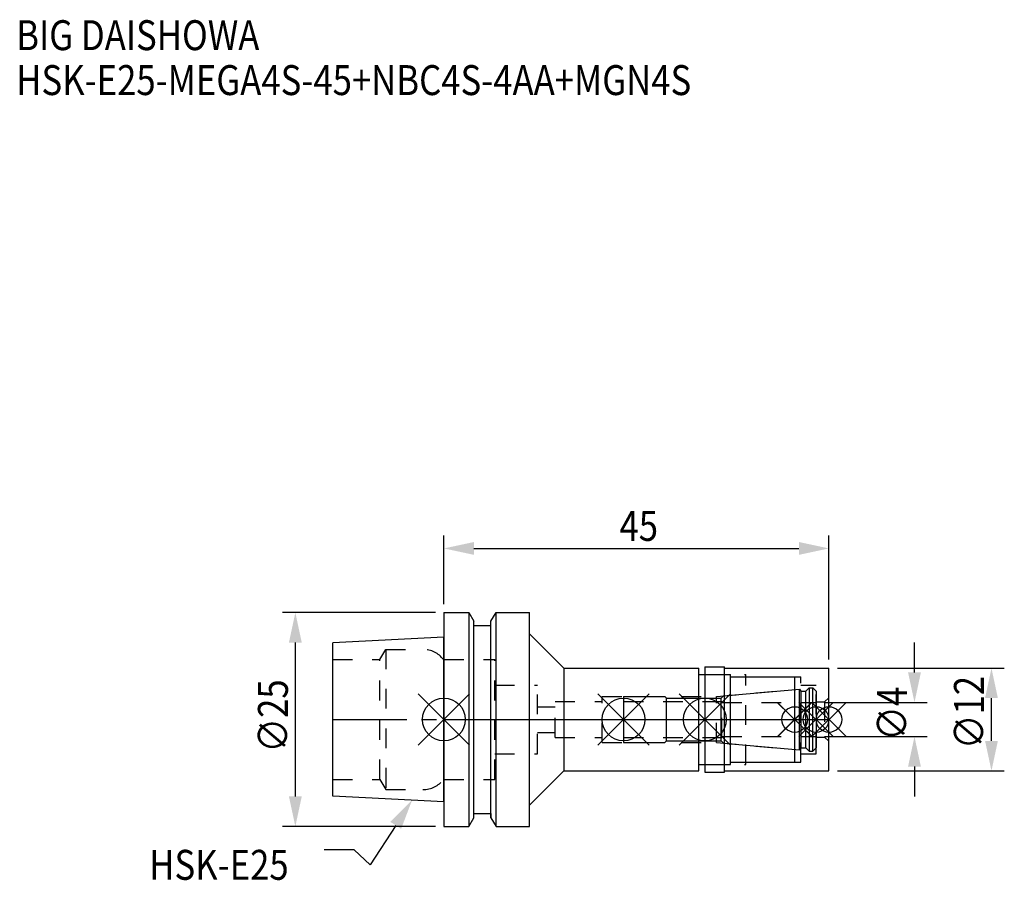
# Model space of a CAD drawing. Extents: x -50 to 66, y -19 to 82.
import ezdxf

# ---------------------------------------------------------------- set-up
doc = ezdxf.new("R2010")
doc.units = 0
doc.header["$LTSCALE"] = 23.1
doc.header["$PDMODE"] = 3
doc.header["$PDSIZE"] = 8
doc.linetypes.add('CENTER', pattern=[0.6, 0.375, -0.075, 0.075, -0.075])
doc.linetypes.add('DASHED', pattern=[0.2, 0.1, -0.1])
doc.layers.get('0').update_dxf_attribs({"linetype": 'CONTINUOUS'})
doc.layers.get('DEFPOINTS').update_dxf_attribs({"linetype": 'CONTINUOUS'})
for name, color, linetype in [('1', 4, 'CONTINUOUS'), ('2', 7, 'CONTINUOUS'), ('3', 1, 'DASHED'), ('4', 2, 'CENTER'), ('6', 5, 'CONTINUOUS'), ('NOCUT', 7, 'CONTINUOUS'), ('SK1', 4, 'CONTINUOUS'), ('SK3', 1, 'DASHED'), ('SK4', 2, 'CENTER')]:
    doc.layers.add(name, color=color, linetype=linetype)
doc.styles.get("Standard").update_dxf_attribs({"font": 'txt', "width": 0.85})
doc.dimstyles.get("Standard").update_dxf_attribs({"dimtxt": 3.5, "dimasz": 3.5, "dimexe": 1.5, "dimexo": 1, "dimtad": 1, "dimblk": '_FILLED', "dimblk1": '_FILLED', "dimblk2": '_FILLED', "dimcen": 0.09, "dimazin": 3, "dimtol": 1, "dimtp": 0.01, "dimtm": 0.01, "dimtfac": 1, "dimtofl": 0, "dimtmove": 0, "dimatfit": 3})

# ---------------------------------------------------------------- blocks, each defined once
blk = doc.blocks.new('_FILLED')
at = {"color": 0, "linetype": 'BYBLOCK'}
blk.add_solid([(0, 0), (-1, 0.214), (-1, -0.214)], dxfattribs=at)
blk = doc.blocks.new('*U13')
at = {"layer": '2', "color": 0, "width": 0.85}
blk.add_text('45', height=3.5, dxfattribs=at).set_placement((20.52, 20.88))
blk = doc.blocks.new('*D1')
at = {"layer": '2', "color": 0}
for p, q in [((0, 13.5), (0, 21.5)), ((45, 7), (45, 21.5)), ((3.5, 20), (41.5, 20))]:
    blk.add_line(p, q, dxfattribs=at)
at = {"layer": 'DEFPOINTS', "color": 0}
for p in [(45, 20), (0, 12.5), (45, 6)]:
    blk.add_point(p, dxfattribs=at)
blk.add_blockref('*U13', (0, 0))
at = {"layer": '2', "color": 0, "xscale": 3.5, "yscale": 3.5, "zscale": 3.5, "rotation": 180}
blk.add_blockref('_FILLED', (0, 20), dxfattribs=at)
at = {"layer": '2', "color": 0, "xscale": 3.5, "yscale": 3.5, "zscale": 3.5}
blk.add_blockref('_FILLED', (45, 20), dxfattribs=at)
blk = doc.blocks.new('*U12')
at = {"layer": '2', "color": 0, "width": 0.85}
blk.add_text('∅25', height=3.5, rotation=90, dxfattribs=at).set_placement((-18.24, -3.87))
blk = doc.blocks.new('*D2')
at = {"layer": '2', "color": 0}
for p, q in [((-1, 12.5), (-18.87, 12.5)), ((-17.37, -9), (-17.37, 9)), ((-1, -12.5), (-18.87, -12.5))]:
    blk.add_line(p, q, dxfattribs=at)
at = {"layer": 'DEFPOINTS', "color": 0}
for p in [(-17.37, 12.5), (0, 12.5), (0, -12.5)]:
    blk.add_point(p, dxfattribs=at)
blk.add_blockref('*U12', (0, 0))
at = {"layer": '2', "color": 0, "xscale": 3.5, "yscale": 3.5, "zscale": 3.5}
for p, rotation in [((-17.37, 12.5), 90), ((-17.37, -12.5), 270)]:
    blk.add_blockref('_FILLED', p, dxfattribs=dict(at, rotation=rotation))
blk = doc.blocks.new('*U11')
at = {"layer": '2', "color": 0, "width": 0.85}
blk.add_text('∅4', height=3.5, rotation=90, dxfattribs=at).set_placement((54.12, -2.48))
blk = doc.blocks.new('*D3')
at = {"layer": '2', "color": 0}
for p, q in [((55, 5.5), (55, 9)), ((44.5, 2), (56.5, 2)), ((44.5, -2), (56.5, -2)), ((55, -5.5), (55, -9))]:
    blk.add_line(p, q, dxfattribs=at)
at = {"layer": 'DEFPOINTS', "color": 0}
for p in [(43.5, 2), (55, 2), (43.5, -2)]:
    blk.add_point(p, dxfattribs=at)
blk.add_blockref('*U11', (0, 0))
at = {"layer": '2', "color": 0, "xscale": 3.5, "yscale": 3.5, "zscale": 3.5}
for p, rotation in [((55, 2), 270), ((55, -2), 90)]:
    blk.add_blockref('_FILLED', p, dxfattribs=dict(at, rotation=rotation))
blk = doc.blocks.new('*U10')
at = {"layer": '2', "color": 0, "width": 0.85}
blk.add_text('∅12', height=3.5, rotation=90, dxfattribs=at).set_placement((63.12, -3.47))
blk = doc.blocks.new('*D4')
at = {"layer": '2', "color": 0}
for p, q in [((46, 6), (65.5, 6)), ((64, -2.5), (64, 2.5)), ((46, -6), (65.5, -6))]:
    blk.add_line(p, q, dxfattribs=at)
at = {"layer": 'DEFPOINTS', "color": 0}
for p in [(45, 6), (64, 6), (45, -6)]:
    blk.add_point(p, dxfattribs=at)
blk.add_blockref('*U10', (0, 0))
at = {"layer": '2', "color": 0, "xscale": 3.5, "yscale": 3.5, "zscale": 3.5}
for p, rotation in [((64, 6), 90), ((64, -6), 270)]:
    blk.add_blockref('_FILLED', p, dxfattribs=dict(at, rotation=rotation))
blk = doc.blocks.new('*U7')
at = {"layer": '6', "width": 0.85}
for s, p in [('BIG DAISHOWA', (-50, 78.25)), ('HSK-E25-MEGA4S-45+NBC4S-4AA+MGN4S', (-50, 73))]:
    blk.add_text(s, height=3.5, dxfattribs=at).set_placement(p)
blk = doc.blocks.new('*U8')
at = {"layer": '6'}
blk.add_lwpolyline([(-5.64, -12.38), (-8.62, -16.99), (-10.49, -15.24), (-13.99, -15.24)], dxfattribs=at)
at = {"layer": '6', "xscale": 3.5, "yscale": 3.5, "zscale": 3.5, "rotation": 57.09874592304945}
blk.add_blockref('_FILLED', (-3.73, -9.44), dxfattribs=at)
blk = doc.blocks.new('*U9')
at = {"layer": '6', "width": 0.85}
blk.add_text('HSK-E25', height=3.5, dxfattribs=at).set_placement((-34.45, -18.74))

msp = doc.modelspace()

# ---------------------------------------------------------------- linework, layer by layer
for p, q in [((3, 3), (-3, -3)), ((-3, 3), (3, -3)), ((24, 3), (18, -3)), ((18, 3), (24, -3)), ((33.5, 3), (27.5, -3)), ((27.5, 3), (33.5, -3)), ((43, 2), (39, -2)), ((39, 2), (43, -2)), ((42.958, 2), (39.042, -2)), ((39.043, 1.916), (43.043, -2)), ((45.5, 2), (41.5, -2)), ((41.5, 2), (45.5, -2)), ((47, 2), (43, -2)), ((43, 2), (47, -2))]:
    msp.add_line(p, q)
for centre, radius in [((0, 0), 2.5), ((21, 0), 2.5), ((30.5, 0), 2.5), ((41, 0), 1.5), ((43.5, 0), 1.5), ((45, 0), 1.5)]:
    msp.add_circle(centre, radius)
at = {"layer": '1'}
for p, q in [((0, 12.5), (0, -12.5)), ((0, 12.5), (2.912, 12.5)), ((2.912, 12.5), (2.912, -12.5)), ((2.912, 12.5), (3.5, 11.482)), ((5.5, 11.482), (6.088, 12.5)), ((6.088, -12.5), (6.088, 12.5)), ((6.088, 12.5), (10, 12.5)), ((10, -12.5), (10, 12.5)), ((3.5, -11.482), (3.5, 11.482)), ((3.5, 11), (5.5, 11)), ((5.5, -11.482), (5.5, 11.482)), ((10, 10), (14, 6)), ((14, 6), (14, -6)), ((14, 6), (29.8, 6)), ((29.8, -6), (29.8, 6)), ((30.5, 6.15), (32.8, 6.15)), ((30.5, 6.15), (30.5, -6.15)), ((32.8, -6.15), (32.8, 6.15)), ((32.8, 6), (45, 6)), ((45, -6), (45, 6)), ((29.8, 5.25), (33.5, 5.25)), ((33.5, -5.25), (33.5, 5.25)), ((33.5, 5), (41, 5)), ((41, -5), (41, 5)), ((29.8, -5.25), (33.5, -5.25)), ((33.5, -5), (41, -5)), ((10, -10), (14, -6)), ((14, -6), (29.8, -6)), ((30.5, -6.15), (32.8, -6.15)), ((32.8, -6), (45, -6)), ((2.912, -12.5), (3.5, -11.482)), ((3.5, -11), (5.5, -11)), ((5.5, -11.482), (6.088, -12.5)), ((0, -12.5), (2.912, -12.5)), ((6.088, -12.5), (10, -12.5))]:
    msp.add_line(p, q, dxfattribs=at)
at = {"layer": '3'}
for p, q in [((0, 7), (5.95, 7)), ((5.95, -7), (5.95, 7)), ((30.5, 5.25), (35.3, 5.25)), ((35.3, -5.25), (35.3, 5.25)), ((35.3, 5), (41.7, 5)), ((41.7, -5), (41.7, 5)), ((5.95, 4), (10.95, 4)), ((10.95, -4), (10.95, 4)), ((31.856, 2.7), (41, 3.5)), ((41.7, 4), (43.5, 4)), ((43.5, -4), (43.5, 4)), ((18.5, -2.7), (18.5, 2.7)), ((18.5, 2.7), (31.856, 2.7)), ((31.856, -2.7), (31.856, 2.7)), ((45, 2.55), (44.5, 2.05)), ((10.95, 1.5), (13, 1.5)), ((13, -2.1), (13, 2.1)), ((13, 2.1), (18.5, 2.1)), ((43.5, 2.05), (44.5, 2.05)), ((44.5, 2.05), (44.5, -2.05)), ((10.95, -1.5), (13, -1.5)), ((13, -2.1), (18.5, -2.1)), ((43.5, -2.05), (44.5, -2.05)), ((45, -2.55), (44.5, -2.05)), ((18.5, -2.7), (31.856, -2.7)), ((31.856, -2.7), (41, -3.5)), ((5.95, -4), (10.95, -4)), ((41.7, -4), (43.5, -4)), ((30.5, -5.25), (35.3, -5.25)), ((35.3, -5), (41.7, -5)), ((0, -7), (5.95, -7))]:
    msp.add_line(p, q, dxfattribs=at)
at = {"layer": '4'}
msp.add_line((0, 0), (45, 0), dxfattribs=at)
at = {"layer": 'NOCUT'}
for p, q in [((0, 0), (0, -12.5)), ((0, 0), (45, 0)), ((21, 0), (21, -2.7)), ((30.5, 0), (30.5, -6.15)), ((41, -5), (41, 0)), ((43.5, 0), (43.5, -3.3)), ((45, -6), (45, 0)), ((21, -2.7), (25.8, -2.7)), ((25.8, -2.7), (26, -2.5)), ((26, -2.5), (32.4, -2.5)), ((32.4, -2.5), (32.671, -2.771)), ((32.671, -2.771), (41.556, -3.549)), ((41.556, -3.549), (41.7, -3.3)), ((41.7, -3.3), (42.3, -3.3)), ((42.3, -3.3), (42.7, -3.7)), ((43.1, -3.7), (43.5, -3.3)), ((42.7, -3.7), (43.1, -3.7)), ((29.8, -5.25), (33.5, -5.25)), ((29.8, -6), (29.8, -5.25)), ((33.5, -5), (41, -5)), ((33.5, -5.25), (33.5, -5)), ((10, -10), (14, -6)), ((14, -6), (29.8, -6)), ((30.5, -6.15), (32.8, -6.15)), ((32.8, -6), (45, -6)), ((32.8, -6.15), (32.8, -6)), ((10, -12.5), (10, -10)), ((2.912, -12.5), (3.5, -11.482)), ((3.5, -11.482), (3.5, -11)), ((3.5, -11), (5.5, -11)), ((5.5, -11), (5.5, -11.482)), ((5.5, -11.482), (6.088, -12.5)), ((0, -12.5), (2.912, -12.5)), ((6.088, -12.5), (10, -12.5))]:
    msp.add_line(p, q, dxfattribs=at)
at = {"layer": 'SK1'}
for p, q in [((0, 9.625), (-13, 8.975)), ((0, -9.625), (0, 9.625)), ((-13, -8.975), (-13, 8.975)), ((32.671, 2.771), (41.556, 3.549)), ((41.556, 3.549), (41.7, 3.3)), ((41.556, -3.549), (41.556, 3.549)), ((42.3, 3.3), (42.7, 3.7)), ((42.7, 3.7), (43.1, 3.7)), ((42.7, 3.7), (42.7, -3.7)), ((43.1, 3.7), (43.5, 3.3)), ((43.1, -3.7), (43.1, 3.7)), ((21, 2.7), (21, -2.7)), ((21, 2.7), (25.8, 2.7)), ((25.8, 2.7), (26, 2.5)), ((26, 2.5), (32.4, 2.5)), ((26, -2.5), (26, 2.5)), ((32.4, 2.5), (32.671, 2.771)), ((32.4, -2.5), (32.4, 2.5)), ((41.7, 3.3), (42.3, 3.3)), ((41.7, 3.3), (41.7, -3.3)), ((42.3, -3.3), (42.3, 3.3)), ((43.5, 3.3), (43.5, -3.3)), ((21, -2.7), (25.8, -2.7)), ((25.8, -2.7), (26, -2.5)), ((26, -2.5), (32.4, -2.5)), ((32.4, -2.5), (32.671, -2.771)), ((32.671, -2.771), (41.556, -3.549)), ((41.556, -3.549), (41.7, -3.3)), ((41.7, -3.3), (42.3, -3.3)), ((42.3, -3.3), (42.7, -3.7)), ((43.1, -3.7), (43.5, -3.3)), ((42.7, -3.7), (43.1, -3.7)), ((0, -9.625), (-13, -8.975))]:
    msp.add_line(p, q, dxfattribs=at)
at = {"layer": 'SK3'}
for p, q in [((-7.499, 7), (-6.806, 8.2)), ((-6.806, 8.2), (-6.806, -8.2)), ((-6.806, 8.2), (-2.45, 8.2)), ((-13, 7), (-7.499, 7)), ((-7.499, -7), (-7.499, 7)), ((-0.05, 7), (0, 7)), ((21, 2.1), (32.5, 2.1)), ((32.5, -2.1), (32.5, 2.1)), ((32.5, 2), (43.5, 2)), ((21, -2.1), (32.5, -2.1)), ((32.5, -2), (43.5, -2)), ((-13, -7), (-7.499, -7)), ((-7.499, -7), (-6.806, -8.2)), ((-0.05, -7), (0, -7)), ((-6.806, -8.2), (-2.45, -8.2))]:
    msp.add_line(p, q, dxfattribs=at)
for centre, start, end in [((-2.45, 5.2), 36.8699, 90), ((-2.45, -5.2), 270, 323.1301)]:
    msp.add_arc(centre, 3, start, end, dxfattribs=at)
at = {"layer": 'SK4'}
for p, q in [((-13, 0), (0, 0)), ((21, 0), (43.5, 0))]:
    msp.add_line(p, q, dxfattribs=at)

# ---------------------------------------------------------------- block references
for name in ['*U7', '*U8', '*U9']:
    msp.add_blockref(name, (0, 0))

# ---------------------------------------------------------------- dimensions: what is measured, and where the dimension line sits
at = {"layer": '2'}
dim = msp.add_linear_dim(base=(45, 20), p1=(0, 12.5), p2=(45, 6), dimstyle='Standard', dxfattribs=at)
dim.commit()
dim.dimension.update_dxf_attribs({"geometry": '*D1', "text_midpoint": (23, 20), "dimtype": 128})
for base, p1, p2, picture, middle in [((-17.368, 12.5), (0, -12.5), (0, 12.5), '*D2', (-17.368, 0.099)), ((55, 2), (43.5, -2), (43.5, 2), '*D3', (55, 0)), ((64, 6), (45, -6), (45, 6), '*D4', (64, 0))]:
    dim = msp.add_linear_dim(base=base, p1=p1, p2=p2, angle=90, text='%%c<>', dimstyle='Standard', dxfattribs=at)
    dim.commit()
    dim.dimension.update_dxf_attribs({"geometry": picture, "text_midpoint": middle, "dimtype": 128})

doc.saveas('drawing.dxf')
